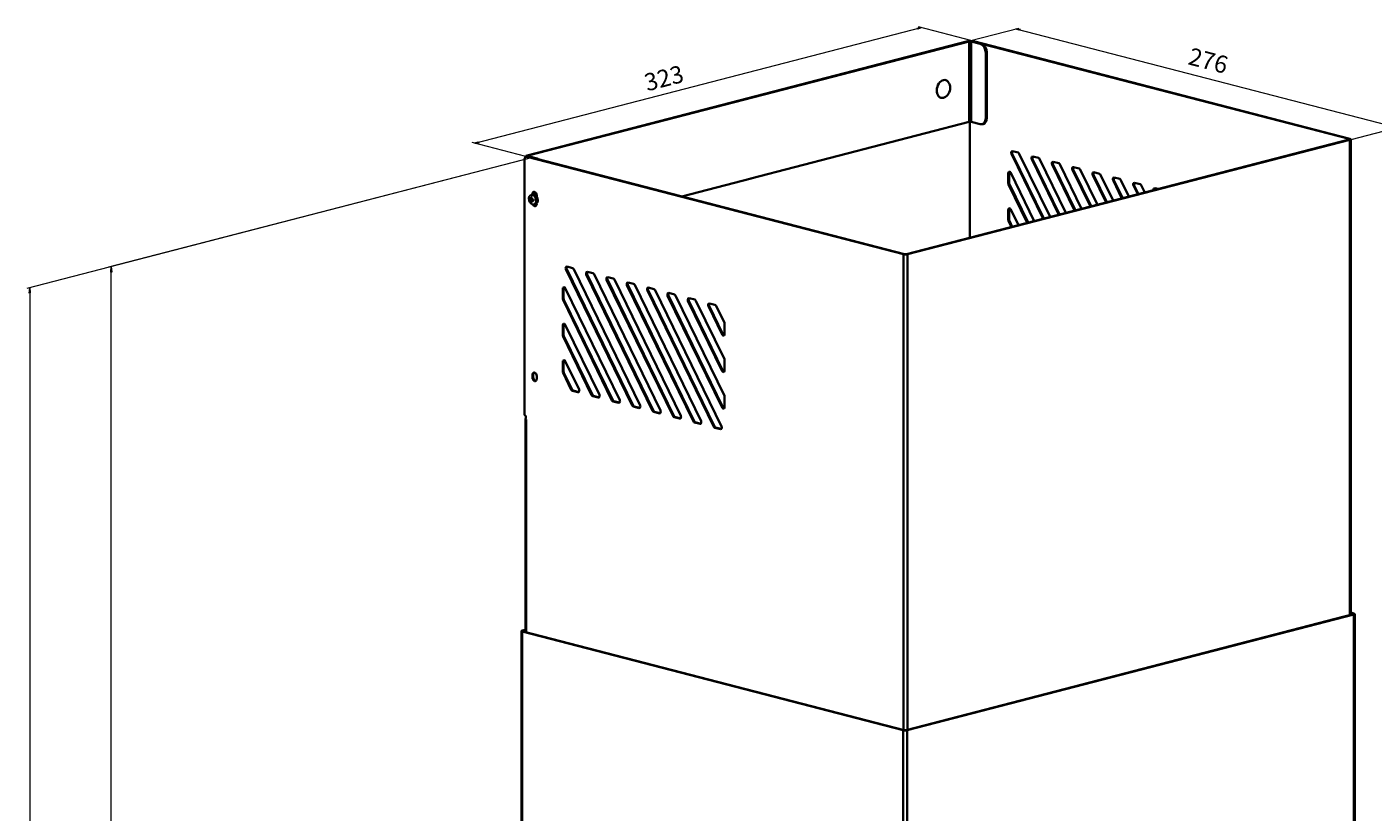
# Model space of a CAD drawing. Extents: x 173 to 1415, y -93 to 482.
# Drawn here: x 185 to 529, y 192 to 393 of the extents above; entities that cross this region are included whole.
import ezdxf

# ---------------------------------------------------------------- set-up
doc = ezdxf.new("R2010")
doc.units = 0
doc.header["$MEASUREMENT"] = 0
doc.layers.add('Fig. 26$7', color=7, linetype='Continuous', lineweight=0)

msp = doc.modelspace()

# ---------------------------------------------------------------- linework, layer by layer
at = {"layer": 'Fig. 26$7', "color": 7, "lineweight": 13}
for p, q in [((299.63, 363.14), (413.83, 392.69)), ((426.86, 389.32), (413.12, 392.88)), ((426.17, 389.32), (438.8, 392.59)), ((438.09, 392.41), (535.62, 367.17)), ((523.89, 364.13), (536.33, 367.35)), ((312.66, 359.76), (298.92, 363.32)), ((313.71, 359.31), (185.04, 326.01)), ((314.4, 359.49), (205.92, 331.41)), ((206.63, -28.06), (206.63, 331.6)), ((185.75, 326.19), (185.75, -47.63))]:
    msp.add_line(p, q, dxfattribs=at)
at = {"layer": 'Fig. 26$7', "color": 7, "lineweight": 25}
for p, q in [((412.71, 392.47), (413.83, 392.69)), ((412.71, 392.47), (413.83, 392.69)), ((413.83, 392.69), (412.97, 392.4)), ((413.83, 392.69), (412.97, 392.4)), ((412.97, 392.4), (412.71, 392.47)), ((412.97, 392.4), (412.71, 392.47)), ((438.09, 392.41), (439.22, 392.19)), ((438.95, 392.12), (438.09, 392.41)), ((438.09, 392.41), (439.22, 392.19)), ((438.95, 392.12), (438.09, 392.41)), ((439.22, 392.19), (438.95, 392.12)), ((439.22, 392.19), (438.95, 392.12)), ((299.63, 363.14), (300.49, 363.43)), ((299.63, 363.14), (300.49, 363.43)), ((300.75, 363.36), (299.63, 363.14)), ((300.75, 363.36), (299.63, 363.14)), ((300.49, 363.43), (300.75, 363.36)), ((300.49, 363.43), (300.75, 363.36)), ((206.5, 330.21), (206.63, 331.6)), ((206.5, 330.21), (206.63, 331.6)), ((206.63, 331.6), (206.76, 330.28)), ((206.63, 331.6), (206.76, 330.28)), ((206.76, 330.28), (206.5, 330.21)), ((206.76, 330.28), (206.5, 330.21)), ((185.62, 324.8), (185.75, 326.19)), ((185.62, 324.8), (185.75, 326.19)), ((185.88, 324.87), (185.62, 324.8)), ((185.88, 324.87), (185.62, 324.8)), ((185.75, 326.19), (185.88, 324.87)), ((185.75, 326.19), (185.88, 324.87))]:
    msp.add_line(p, q, dxfattribs=at)
at = {"layer": 'Fig. 26$7', "color": 7, "lineweight": 0}
for p, q in [((413.58, 392.61), (413.62, 392.65)), ((413.6, 392.61), (413.64, 392.65)), ((413.62, 392.62), (413.65, 392.66)), ((413.64, 392.63), (413.67, 392.66)), ((413.66, 392.64), (413.69, 392.66)), ((413.68, 392.64), (413.71, 392.67)), ((413.7, 392.65), (413.72, 392.67)), ((413.72, 392.66), (413.74, 392.67)), ((413.74, 392.66), (413.76, 392.68)), ((413.77, 392.67), (413.78, 392.68)), ((413.79, 392.68), (413.79, 392.69)), ((413.81, 392.68), (413.81, 392.69)), ((413.83, 392.69), (413.83, 392.69)), ((412.71, 392.47), (412.72, 392.47)), ((412.72, 392.47), (412.73, 392.47)), ((412.73, 392.46), (412.75, 392.48)), ((412.75, 392.46), (412.77, 392.48)), ((412.76, 392.46), (412.79, 392.48)), ((412.77, 392.45), (412.8, 392.49)), ((412.78, 392.45), (412.82, 392.49)), ((412.79, 392.45), (412.84, 392.5)), ((412.8, 392.45), (412.85, 392.5)), ((412.81, 392.44), (412.87, 392.5)), ((412.82, 392.44), (412.89, 392.51)), ((412.83, 392.44), (412.91, 392.51)), ((412.85, 392.43), (412.92, 392.51)), ((412.86, 392.43), (412.94, 392.52)), ((412.87, 392.43), (412.96, 392.52)), ((412.88, 392.43), (412.98, 392.52)), ((412.89, 392.42), (412.99, 392.53)), ((412.9, 392.42), (413.01, 392.53)), ((412.91, 392.42), (413.03, 392.53)), ((412.92, 392.41), (413.05, 392.54)), ((412.93, 392.41), (413.06, 392.54)), ((412.95, 392.41), (413.08, 392.54)), ((412.96, 392.41), (413.1, 392.55)), ((412.97, 392.4), (413.12, 392.55)), ((412.99, 392.41), (413.13, 392.55)), ((413.01, 392.42), (413.15, 392.56)), ((413.03, 392.42), (413.17, 392.56)), ((413.05, 392.43), (413.19, 392.56)), ((413.07, 392.44), (413.2, 392.57)), ((413.09, 392.44), (413.22, 392.57)), ((413.11, 392.45), (413.24, 392.57)), ((413.13, 392.46), (413.25, 392.58)), ((413.16, 392.46), (413.27, 392.58)), ((413.18, 392.47), (413.29, 392.58)), ((413.2, 392.48), (413.31, 392.59)), ((413.22, 392.49), (413.32, 392.59)), ((413.24, 392.49), (413.34, 392.6)), ((413.26, 392.5), (413.36, 392.6)), ((413.28, 392.51), (413.38, 392.6)), ((413.3, 392.51), (413.39, 392.61)), ((413.32, 392.52), (413.41, 392.61)), ((413.34, 392.53), (413.43, 392.61)), ((413.37, 392.54), (413.45, 392.62)), ((413.39, 392.54), (413.46, 392.62)), ((413.41, 392.55), (413.48, 392.62)), ((413.43, 392.56), (413.5, 392.63)), ((413.45, 392.56), (413.52, 392.63)), ((413.47, 392.57), (413.53, 392.63)), ((413.49, 392.58), (413.55, 392.64)), ((413.51, 392.59), (413.57, 392.64)), ((413.53, 392.59), (413.59, 392.64)), ((413.55, 392.6), (413.6, 392.65)), ((438.09, 392.41), (438.09, 392.41)), ((438.11, 392.41), (438.11, 392.41)), ((438.12, 392.4), (438.12, 392.41)), ((438.13, 392.4), (438.13, 392.4)), ((438.14, 392.4), (438.14, 392.4)), ((438.15, 392.39), (438.15, 392.4)), ((438.16, 392.39), (438.16, 392.4)), ((438.17, 392.39), (438.18, 392.39)), ((438.18, 392.38), (438.19, 392.39)), ((438.19, 392.38), (438.2, 392.39)), ((438.2, 392.37), (438.21, 392.39)), ((438.21, 392.37), (438.22, 392.38)), ((438.22, 392.37), (438.23, 392.38)), ((438.23, 392.36), (438.25, 392.38)), ((438.24, 392.36), (438.26, 392.38)), ((438.25, 392.36), (438.27, 392.38)), ((438.26, 392.35), (438.28, 392.37)), ((438.27, 392.35), (438.29, 392.37)), ((438.28, 392.35), (438.3, 392.37)), ((438.29, 392.34), (438.32, 392.37)), ((438.3, 392.34), (438.33, 392.36)), ((438.31, 392.34), (438.34, 392.36)), ((438.32, 392.33), (438.35, 392.36)), ((438.33, 392.33), (438.36, 392.36)), ((438.34, 392.33), (438.37, 392.35)), ((438.36, 392.32), (438.39, 392.35)), ((438.37, 392.32), (438.4, 392.35)), ((438.38, 392.31), (438.41, 392.35)), ((438.39, 392.31), (438.42, 392.35)), ((438.4, 392.31), (438.43, 392.34)), ((438.41, 392.3), (438.44, 392.34)), ((438.42, 392.3), (438.45, 392.34)), ((438.43, 392.3), (438.47, 392.34)), ((438.44, 392.29), (438.48, 392.33)), ((438.45, 392.29), (438.49, 392.33)), ((438.46, 392.29), (438.5, 392.33)), ((438.47, 392.28), (438.51, 392.33)), ((438.48, 392.28), (438.52, 392.32)), ((438.49, 392.28), (438.54, 392.32)), ((438.5, 392.27), (438.55, 392.32)), ((438.51, 392.27), (438.56, 392.32)), ((438.52, 392.27), (438.57, 392.31)), ((438.53, 392.26), (438.58, 392.31)), ((438.54, 392.26), (438.59, 392.31)), ((438.55, 392.25), (438.61, 392.31)), ((438.56, 392.25), (438.62, 392.31)), ((438.57, 392.25), (438.63, 392.3)), ((438.58, 392.24), (438.64, 392.3)), ((438.59, 392.24), (438.65, 392.3)), ((438.61, 392.24), (438.66, 392.3)), ((438.62, 392.23), (438.68, 392.29)), ((438.63, 392.23), (438.69, 392.29)), ((438.64, 392.23), (438.7, 392.29)), ((438.65, 392.22), (438.71, 392.29)), ((438.66, 392.22), (438.72, 392.28)), ((438.67, 392.22), (438.73, 392.28)), ((438.68, 392.21), (438.75, 392.28)), ((438.69, 392.21), (438.76, 392.28)), ((438.7, 392.21), (438.77, 392.28)), ((438.71, 392.2), (438.78, 392.27)), ((438.72, 392.2), (438.79, 392.27)), ((438.73, 392.2), (438.8, 392.27)), ((438.74, 392.19), (438.82, 392.27)), ((438.75, 392.19), (438.83, 392.26)), ((438.76, 392.18), (438.84, 392.26)), ((438.77, 392.18), (438.85, 392.26)), ((438.78, 392.18), (438.86, 392.26)), ((438.79, 392.17), (438.87, 392.25)), ((438.8, 392.17), (438.89, 392.25)), ((438.81, 392.17), (438.9, 392.25)), ((438.82, 392.16), (438.91, 392.25)), ((438.83, 392.16), (438.92, 392.25)), ((438.84, 392.16), (438.93, 392.24)), ((438.86, 392.15), (438.94, 392.24)), ((438.87, 392.15), (438.95, 392.24)), ((438.88, 392.15), (438.97, 392.24)), ((438.89, 392.14), (438.98, 392.23)), ((438.9, 392.14), (438.99, 392.23)), ((438.91, 392.14), (439, 392.23)), ((438.92, 392.13), (439.01, 392.23)), ((438.93, 392.13), (439.02, 392.22)), ((438.94, 392.12), (439.04, 392.22)), ((438.95, 392.12), (439.05, 392.22)), ((438.96, 392.12), (439.06, 392.22)), ((438.98, 392.13), (439.07, 392.22)), ((439, 392.13), (439.08, 392.21)), ((439.02, 392.14), (439.09, 392.21)), ((439.04, 392.14), (439.11, 392.21)), ((439.06, 392.15), (439.12, 392.21)), ((439.08, 392.15), (439.13, 392.2)), ((439.09, 392.16), (439.14, 392.2)), ((439.11, 392.16), (439.15, 392.2)), ((439.13, 392.17), (439.16, 392.2)), ((439.15, 392.17), (439.18, 392.19)), ((439.17, 392.18), (439.19, 392.19)), ((439.19, 392.18), (439.2, 392.19)), ((439.21, 392.18), (439.21, 392.19)), ((299.63, 363.14), (299.63, 363.14)), ((299.65, 363.14), (299.66, 363.14)), ((299.67, 363.14), (299.68, 363.15)), ((299.69, 363.15), (299.7, 363.16)), ((299.7, 363.15), (299.72, 363.16)), ((299.72, 363.15), (299.74, 363.17)), ((299.74, 363.16), (299.76, 363.18)), ((299.76, 363.16), (299.78, 363.19)), ((299.77, 363.16), (299.8, 363.19)), ((299.79, 363.17), (299.82, 363.2)), ((299.81, 363.17), (299.84, 363.21)), ((299.83, 363.17), (299.87, 363.21)), ((299.84, 363.18), (299.89, 363.22)), ((299.86, 363.18), (299.91, 363.23)), ((299.88, 363.18), (299.93, 363.24)), ((299.9, 363.19), (299.95, 363.24)), ((299.91, 363.19), (299.97, 363.25)), ((299.93, 363.19), (299.99, 363.26)), ((299.95, 363.2), (300.01, 363.26)), ((299.96, 363.2), (300.03, 363.27)), ((299.98, 363.21), (300.06, 363.28)), ((300, 363.21), (300.08, 363.29)), ((300.02, 363.21), (300.1, 363.29)), ((300.03, 363.22), (300.12, 363.3)), ((300.05, 363.22), (300.14, 363.31)), ((300.07, 363.22), (300.16, 363.31)), ((300.09, 363.23), (300.18, 363.32)), ((300.1, 363.23), (300.2, 363.33)), ((300.12, 363.23), (300.22, 363.34)), ((300.14, 363.24), (300.24, 363.34)), ((300.16, 363.24), (300.27, 363.35)), ((300.17, 363.24), (300.29, 363.36)), ((300.19, 363.25), (300.31, 363.36)), ((300.21, 363.25), (300.33, 363.37)), ((300.23, 363.25), (300.35, 363.38)), ((300.24, 363.26), (300.37, 363.38)), ((300.26, 363.26), (300.39, 363.39)), ((300.28, 363.26), (300.41, 363.4)), ((300.29, 363.27), (300.43, 363.41)), ((300.31, 363.27), (300.45, 363.41)), ((300.33, 363.27), (300.48, 363.42)), ((300.35, 363.28), (300.49, 363.43)), ((300.36, 363.28), (300.51, 363.42)), ((300.38, 363.28), (300.52, 363.42)), ((300.4, 363.29), (300.53, 363.42)), ((300.42, 363.29), (300.54, 363.41)), ((300.43, 363.3), (300.55, 363.41)), ((300.45, 363.3), (300.56, 363.41)), ((300.47, 363.3), (300.57, 363.41)), ((300.49, 363.31), (300.58, 363.4)), ((300.5, 363.31), (300.59, 363.4)), ((300.52, 363.31), (300.61, 363.4)), ((300.54, 363.32), (300.62, 363.39)), ((300.56, 363.32), (300.63, 363.39)), ((300.57, 363.32), (300.64, 363.39)), ((300.59, 363.33), (300.65, 363.39)), ((300.61, 363.33), (300.66, 363.38)), ((300.63, 363.33), (300.67, 363.38)), ((300.64, 363.34), (300.68, 363.38)), ((300.66, 363.34), (300.69, 363.37)), ((300.68, 363.34), (300.71, 363.37)), ((300.69, 363.35), (300.72, 363.37)), ((300.71, 363.35), (300.73, 363.37)), ((300.73, 363.35), (300.74, 363.36)), ((300.75, 363.36), (300.75, 363.36)), ((206.52, 330.46), (206.72, 330.66)), ((206.53, 330.57), (206.71, 330.75)), ((206.53, 330.56), (206.72, 330.74)), ((206.53, 330.54), (206.72, 330.73)), ((206.53, 330.53), (206.72, 330.71)), ((206.53, 330.51), (206.72, 330.7)), ((206.53, 330.49), (206.72, 330.69)), ((206.53, 330.48), (206.72, 330.68)), ((206.54, 330.68), (206.7, 330.84)), ((206.54, 330.66), (206.71, 330.83)), ((206.54, 330.65), (206.71, 330.81)), ((206.54, 330.63), (206.71, 330.8)), ((206.54, 330.62), (206.71, 330.79)), ((206.54, 330.6), (206.71, 330.78)), ((206.54, 330.59), (206.71, 330.76)), ((206.55, 330.79), (206.7, 330.93)), ((206.55, 330.77), (206.7, 330.92)), ((206.55, 330.76), (206.7, 330.9)), ((206.55, 330.74), (206.7, 330.89)), ((206.55, 330.73), (206.7, 330.88)), ((206.55, 330.71), (206.7, 330.87)), ((206.55, 330.69), (206.7, 330.85)), ((206.56, 330.89), (206.69, 331.02)), ((206.56, 330.88), (206.69, 331)), ((206.56, 330.86), (206.69, 330.99)), ((206.56, 330.85), (206.69, 330.98)), ((206.56, 330.83), (206.69, 330.97)), ((206.56, 330.82), (206.69, 330.95)), ((206.56, 330.8), (206.69, 330.94)), ((206.57, 331), (206.68, 331.11)), ((206.57, 330.99), (206.68, 331.09)), ((206.57, 330.97), (206.68, 331.08)), ((206.57, 330.96), (206.68, 331.07)), ((206.57, 330.94), (206.68, 331.06)), ((206.57, 330.93), (206.68, 331.04)), ((206.57, 330.91), (206.69, 331.03)), ((206.58, 331.11), (206.67, 331.19)), ((206.58, 331.09), (206.67, 331.18)), ((206.58, 331.08), (206.67, 331.17)), ((206.58, 331.06), (206.67, 331.16)), ((206.58, 331.05), (206.67, 331.14)), ((206.58, 331.03), (206.68, 331.13)), ((206.58, 331.02), (206.68, 331.12)), ((206.59, 331.22), (206.66, 331.28)), ((206.59, 331.2), (206.66, 331.27)), ((206.59, 331.19), (206.66, 331.26)), ((206.59, 331.17), (206.66, 331.25)), ((206.59, 331.16), (206.67, 331.23)), ((206.59, 331.14), (206.67, 331.22)), ((206.59, 331.13), (206.67, 331.21)), ((206.6, 331.32), (206.65, 331.37)), ((206.6, 331.31), (206.65, 331.36)), ((206.6, 331.29), (206.65, 331.35)), ((206.6, 331.28), (206.66, 331.33)), ((206.6, 331.26), (206.66, 331.32)), ((206.6, 331.25), (206.66, 331.31)), ((206.6, 331.23), (206.66, 331.3)), ((206.61, 331.43), (206.64, 331.46)), ((206.61, 331.42), (206.64, 331.45)), ((206.61, 331.4), (206.65, 331.44)), ((206.61, 331.39), (206.65, 331.42)), ((206.61, 331.37), (206.65, 331.41)), ((206.61, 331.36), (206.65, 331.4)), ((206.61, 331.34), (206.65, 331.39)), ((206.62, 331.52), (206.64, 331.54)), ((206.62, 331.51), (206.64, 331.52)), ((206.62, 331.49), (206.64, 331.51)), ((206.62, 331.48), (206.64, 331.5)), ((206.62, 331.46), (206.64, 331.49)), ((206.62, 331.45), (206.64, 331.47)), ((206.63, 331.59), (206.63, 331.59)), ((206.63, 331.57), (206.63, 331.58)), ((206.63, 331.56), (206.63, 331.56)), ((206.63, 331.54), (206.63, 331.55)), ((206.5, 330.25), (206.74, 330.48)), ((206.5, 330.23), (206.74, 330.47)), ((206.5, 330.22), (206.74, 330.46)), ((206.51, 330.36), (206.73, 330.57)), ((206.51, 330.34), (206.73, 330.56)), ((206.51, 330.33), (206.73, 330.55)), ((206.51, 330.31), (206.74, 330.54)), ((206.51, 330.29), (206.74, 330.52)), ((206.51, 330.28), (206.74, 330.51)), ((206.51, 330.26), (206.74, 330.5)), ((206.51, 330.21), (206.74, 330.45)), ((206.52, 330.45), (206.72, 330.65)), ((206.52, 330.43), (206.73, 330.64)), ((206.52, 330.42), (206.73, 330.62)), ((206.52, 330.4), (206.73, 330.61)), ((206.52, 330.39), (206.73, 330.6)), ((206.52, 330.37), (206.73, 330.59)), ((206.53, 330.22), (206.75, 330.43)), ((206.54, 330.22), (206.75, 330.42)), ((206.56, 330.22), (206.75, 330.41)), ((206.58, 330.23), (206.75, 330.4)), ((206.6, 330.23), (206.75, 330.38)), ((206.62, 330.24), (206.75, 330.37)), ((206.64, 330.24), (206.75, 330.36)), ((206.66, 330.25), (206.75, 330.35)), ((206.68, 330.25), (206.76, 330.33)), ((206.7, 330.26), (206.76, 330.32)), ((206.71, 330.26), (206.76, 330.31)), ((206.73, 330.27), (206.76, 330.29)), ((206.75, 330.27), (206.76, 330.28)), ((185.62, 324.89), (185.85, 325.12)), ((185.62, 324.87), (185.85, 325.11)), ((185.62, 324.86), (185.86, 325.09)), ((185.62, 324.84), (185.86, 325.08)), ((185.62, 324.83), (185.86, 325.07)), ((185.62, 324.81), (185.86, 325.05)), ((185.62, 324.81), (185.86, 325.04)), ((185.63, 325), (185.84, 325.21)), ((185.63, 324.98), (185.85, 325.19)), ((185.63, 324.97), (185.85, 325.18)), ((185.63, 324.95), (185.85, 325.17)), ((185.63, 324.94), (185.85, 325.16)), ((185.63, 324.92), (185.85, 325.14)), ((185.63, 324.91), (185.85, 325.13)), ((185.64, 325.11), (185.84, 325.3)), ((185.64, 325.09), (185.84, 325.28)), ((185.64, 325.07), (185.84, 325.27)), ((185.64, 325.06), (185.84, 325.26)), ((185.64, 325.04), (185.84, 325.25)), ((185.64, 325.03), (185.84, 325.23)), ((185.64, 325.01), (185.84, 325.22)), ((185.64, 324.81), (185.86, 325.03)), ((185.65, 325.21), (185.83, 325.38)), ((185.65, 325.2), (185.83, 325.37)), ((185.65, 325.18), (185.83, 325.36)), ((185.65, 325.17), (185.83, 325.35)), ((185.65, 325.15), (185.83, 325.33)), ((185.65, 325.14), (185.83, 325.32)), ((185.65, 325.12), (185.83, 325.31)), ((185.66, 325.31), (185.82, 325.46)), ((185.66, 325.29), (185.82, 325.45)), ((185.66, 325.27), (185.82, 325.44)), ((185.66, 325.26), (185.82, 325.42)), ((185.66, 325.24), (185.82, 325.41)), ((185.66, 325.23), (185.83, 325.4)), ((185.66, 324.81), (185.86, 325.02)), ((185.67, 325.41), (185.81, 325.55)), ((185.67, 325.4), (185.81, 325.54)), ((185.67, 325.38), (185.81, 325.52)), ((185.67, 325.37), (185.81, 325.51)), ((185.67, 325.35), (185.82, 325.5)), ((185.67, 325.34), (185.82, 325.49)), ((185.67, 325.32), (185.82, 325.47)), ((185.68, 325.52), (185.8, 325.64)), ((185.68, 325.51), (185.8, 325.63)), ((185.68, 325.49), (185.8, 325.61)), ((185.68, 325.47), (185.81, 325.6)), ((185.68, 325.46), (185.81, 325.59)), ((185.68, 325.44), (185.81, 325.57)), ((185.68, 325.43), (185.81, 325.56)), ((185.68, 324.82), (185.86, 325)), ((185.69, 325.63), (185.79, 325.73)), ((185.69, 325.61), (185.79, 325.71)), ((185.69, 325.6), (185.8, 325.7)), ((185.69, 325.58), (185.8, 325.69)), ((185.69, 325.57), (185.8, 325.68)), ((185.69, 325.55), (185.8, 325.66)), ((185.69, 325.54), (185.8, 325.65)), ((185.7, 325.74), (185.78, 325.82)), ((185.7, 325.72), (185.79, 325.8)), ((185.7, 325.71), (185.79, 325.79)), ((185.7, 325.69), (185.79, 325.78)), ((185.7, 325.67), (185.79, 325.76)), ((185.7, 325.66), (185.79, 325.75)), ((185.7, 325.64), (185.79, 325.74)), ((185.7, 324.82), (185.87, 324.99)), ((185.71, 325.84), (185.78, 325.9)), ((185.71, 325.83), (185.78, 325.89)), ((185.71, 325.81), (185.78, 325.88)), ((185.71, 325.8), (185.78, 325.87)), ((185.71, 325.78), (185.78, 325.85)), ((185.71, 325.77), (185.78, 325.84)), ((185.71, 325.75), (185.78, 325.83)), ((185.72, 325.95), (185.77, 325.99)), ((185.72, 325.94), (185.77, 325.98)), ((185.72, 325.92), (185.77, 325.97)), ((185.72, 325.9), (185.77, 325.96)), ((185.72, 325.89), (185.77, 325.94)), ((185.72, 325.87), (185.77, 325.93)), ((185.72, 325.86), (185.77, 325.92)), ((185.72, 324.83), (185.87, 324.98)), ((185.73, 326.06), (185.76, 326.08)), ((185.73, 326.04), (185.76, 326.07)), ((185.73, 326.03), (185.76, 326.06)), ((185.73, 326.01), (185.76, 326.04)), ((185.73, 326), (185.76, 326.03)), ((185.73, 325.98), (185.76, 326.02)), ((185.73, 325.97), (185.77, 326.01)), ((185.74, 326.17), (185.75, 326.17)), ((185.74, 326.15), (185.75, 326.16)), ((185.74, 326.14), (185.75, 326.15)), ((185.74, 326.12), (185.75, 326.13)), ((185.74, 326.1), (185.75, 326.12)), ((185.74, 326.09), (185.76, 326.11)), ((185.74, 326.07), (185.76, 326.09)), ((185.74, 324.83), (185.87, 324.97)), ((185.75, 326.18), (185.75, 326.18)), ((185.75, 324.84), (185.87, 324.95)), ((185.77, 324.84), (185.87, 324.94)), ((185.79, 324.85), (185.87, 324.93)), ((185.81, 324.85), (185.87, 324.92)), ((185.83, 324.86), (185.87, 324.9)), ((185.85, 324.86), (185.88, 324.89)), ((185.87, 324.87), (185.88, 324.88))]:
    msp.add_line(p, q, dxfattribs=at)
at = {"layer": 'Fig. 26$7', "color": 7, "lineweight": 35}
for p, q in [((425.82, 389.23), (313, 360.03)), ((426.95, 389.23), (429.21, 388.65)), ((426.96, 389.23), (426.96, 389.23)), ((427, 389.17), (427.22, 389.23)), ((427.22, 389.23), (523.54, 364.3)), ((426.1, 389.16), (313.28, 359.96)), ((426.1, 368.57), (426.1, 389.16)), ((426.67, 368.57), (426.67, 389.16)), ((426.67, 389.16), (428.93, 388.57)), ((523.33, 364.24), (427, 389.17)), ((428.93, 388.57), (429.21, 388.65)), ((430.35, 386.27), (430.63, 386.35)), ((430.35, 386.27), (430.35, 369.55)), ((430.63, 386.35), (430.63, 369.62)), ((370.25, 354.11), (426.1, 368.57)), ((426.29, 338.98), (426.29, 368.59)), ((428.93, 367.98), (426.67, 368.57)), ((430.35, 369.55), (430.63, 369.62)), ((429.43, 367.98), (429.72, 368.05)), ((523.33, 364.1), (410.12, 334.8)), ((523.54, 364.04), (410.33, 334.74)), ((523.54, 364.3), (523.33, 364.24)), ((523.33, 364.24), (523.33, 364.09)), ((523.54, 364.04), (523.33, 364.1)), ((523.54, 364.04), (523.54, 242.47)), ((523.75, 242.53), (523.75, 364.17)), ((312.31, 293.85), (312.31, 358.89)), ((312.77, 359.89), (312.77, 359.67)), ((312.98, 359.73), (312.77, 359.67)), ((313.02, 359.67), (313.23, 359.73)), ((409.34, 334.74), (313.02, 359.67)), ((313.23, 359.73), (409.56, 334.8)), ((313.28, 359.96), (313.28, 359.81)), ((315.55, 359.23), (313.28, 359.81)), ((315.55, 359.23), (315.35, 359.18)), ((437.15, 360.45), (436.94, 360.4)), ((436.94, 360.4), (445.02, 343.83)), ((437.15, 360.45), (445.23, 343.88)), ((438.65, 360.73), (437.22, 361.1)), ((446.81, 344.29), (438.93, 360.47)), ((442.36, 359.1), (442.15, 359.05)), ((442.15, 359.05), (449.05, 344.87)), ((442.36, 359.1), (449.27, 344.93)), ((443.85, 359.38), (442.43, 359.75)), ((450.85, 345.34), (444.13, 359.12)), ((449.06, 358.04), (447.63, 358.41)), ((436.35, 355.49), (436.13, 355.44)), ((436.13, 355.44), (436.13, 352.89)), ((436.35, 355.49), (436.35, 352.94)), ((442.77, 343.25), (436.77, 355.57)), ((447.56, 357.76), (447.35, 357.7)), ((447.35, 357.7), (453.09, 345.92)), ((447.56, 357.76), (453.31, 345.97)), ((454.89, 346.38), (449.34, 357.77)), ((452.77, 356.41), (452.56, 356.36)), ((452.56, 356.36), (457.13, 346.96)), ((452.77, 356.41), (457.35, 347.02)), ((454.26, 356.69), (452.84, 357.06)), ((458.93, 347.43), (454.54, 356.43)), ((457.97, 355.06), (457.76, 355.01)), ((457.76, 355.01), (461.17, 348.01)), ((457.97, 355.06), (461.38, 348.06)), ((459.47, 355.34), (458.04, 355.71)), ((462.97, 348.47), (459.75, 355.08)), ((352.59, 349.54), (370.33, 354.13)), ((436.35, 352.94), (436.13, 352.89)), ((436.42, 352.63), (436.21, 352.57)), ((436.21, 352.57), (440.98, 342.78)), ((436.42, 352.63), (441.19, 342.84)), ((463.18, 353.72), (462.96, 353.66)), ((462.96, 353.66), (465.21, 349.05)), ((463.18, 353.72), (465.42, 349.11)), ((464.67, 354), (463.25, 354.36)), ((467.01, 349.52), (464.95, 353.73)), ((468.38, 352.37), (468.17, 352.31)), ((468.17, 352.31), (469.25, 350.1)), ((468.38, 352.37), (469.46, 350.15)), ((469.87, 352.65), (468.45, 353.02)), ((471.04, 350.56), (470.16, 352.39)), ((474.49, 351.45), (473.66, 351.67)), ((313.69, 348.64), (314.27, 348.79)), ((313.97, 348.86), (314.23, 348.93)), ((313.97, 348.53), (314.64, 348.7)), ((314.04, 348.06), (314.26, 348.12)), ((314.41, 350.17), (314.19, 350.11)), ((314.19, 350.11), (314.19, 350.11)), ((314.21, 348.46), (314.64, 348.57)), ((314.51, 348.75), (314.64, 348.71)), ((315.48, 349.63), (315.48, 349.8)), ((314.88, 347.45), (315.1, 347.5)), ((436.35, 346.16), (436.13, 346.1)), ((436.13, 346.1), (436.13, 343.55)), ((436.35, 346.16), (436.35, 343.61)), ((438.73, 342.2), (436.77, 346.23)), ((436.35, 343.61), (436.13, 343.55)), ((436.42, 343.29), (436.21, 343.24)), ((436.21, 343.24), (436.94, 341.74)), ((436.42, 343.29), (437.15, 341.79)), ((409.34, 334.74), (409.56, 334.8)), ((409.34, 213.13), (409.34, 334.74)), ((410.33, 334.74), (410.12, 334.8)), ((410.33, 213.17), (410.33, 334.74)), ((322.96, 330.9), (323.17, 330.95)), ((322.96, 330.9), (339.94, 296.05)), ((323.17, 330.95), (340.15, 296.1)), ((324.66, 331.23), (323.24, 331.6)), ((341.92, 296.12), (324.94, 330.97)), ((328.16, 329.55), (328.37, 329.6)), ((328.16, 329.55), (345.14, 294.7)), ((328.37, 329.6), (345.36, 294.75)), ((329.87, 329.88), (328.44, 330.25)), ((347.13, 294.77), (330.15, 329.62)), ((333.37, 328.2), (333.58, 328.26)), ((333.37, 328.2), (350.35, 293.35)), ((333.58, 328.26), (350.56, 293.41)), ((335.07, 328.54), (333.65, 328.9)), ((352.33, 293.42), (335.35, 328.27)), ((340.28, 327.19), (338.85, 327.56)), ((322.15, 325.94), (322.36, 325.99)), ((322.15, 325.94), (322.15, 323.38)), ((322.36, 325.99), (322.36, 323.44)), ((336.72, 297.46), (322.78, 326.07)), ((338.57, 326.85), (338.78, 326.91)), ((338.57, 326.85), (355.55, 292)), ((338.78, 326.91), (355.76, 292.06)), ((357.54, 292.08), (340.56, 326.93)), ((343.78, 325.51), (343.99, 325.56)), ((343.78, 325.51), (360.76, 290.66)), ((343.99, 325.56), (360.97, 290.71)), ((345.48, 325.84), (344.06, 326.21)), ((362.74, 290.73), (345.76, 325.58)), ((348.98, 324.16), (349.19, 324.21)), ((348.98, 324.16), (362.92, 295.56)), ((349.19, 324.21), (363.13, 295.61)), ((350.69, 324.49), (349.26, 324.86)), ((363.48, 298.55), (350.97, 324.23)), ((322.15, 323.38), (322.36, 323.44)), ((322.22, 323.07), (322.43, 323.13)), ((322.22, 323.07), (334.73, 297.39)), ((322.43, 323.13), (334.95, 297.45)), ((354.18, 322.81), (354.4, 322.87)), ((354.18, 322.81), (362.92, 304.89)), ((354.4, 322.87), (363.13, 304.95)), ((355.89, 323.15), (354.47, 323.52)), ((363.48, 307.89), (356.17, 322.88)), ((359.39, 321.47), (359.6, 321.52)), ((359.39, 321.47), (362.92, 314.23)), ((359.6, 321.52), (363.13, 314.28)), ((361.09, 321.8), (359.67, 322.17)), ((363.48, 317.22), (361.38, 321.54)), ((363.55, 314.36), (363.55, 316.91)), ((322.15, 316.6), (322.36, 316.66)), ((322.15, 316.6), (322.15, 314.05)), ((322.15, 314.05), (322.36, 314.1)), ((322.22, 313.74), (322.43, 313.79)), ((322.22, 313.74), (329.53, 298.74)), ((322.36, 316.66), (322.36, 314.1)), ((322.43, 313.79), (329.74, 298.79)), ((331.52, 298.81), (322.78, 316.73)), ((362.92, 314.23), (363.13, 314.28)), ((322.15, 307.27), (322.36, 307.32)), ((322.15, 307.27), (322.15, 304.72)), ((322.36, 307.32), (322.36, 304.77)), ((326.31, 300.16), (322.78, 307.4)), ((363.55, 305.02), (363.55, 307.57)), ((314.38, 303.9), (314.59, 303.95)), ((314.38, 303.9), (314.38, 303.22)), ((314.38, 303.22), (314.59, 303.27)), ((314.59, 303.95), (314.59, 303.27)), ((315.48, 302.94), (315.48, 303.61)), ((322.15, 304.72), (322.36, 304.77)), ((322.22, 304.4), (322.43, 304.46)), ((322.22, 304.4), (324.32, 300.09)), ((322.43, 304.46), (324.54, 300.14)), ((362.92, 304.89), (363.13, 304.95)), ((324.32, 300.09), (324.54, 300.14)), ((324.61, 299.82), (324.82, 299.88)), ((324.61, 299.82), (326.03, 299.45)), ((324.82, 299.88), (326.24, 299.51)), ((326.03, 299.45), (326.24, 299.51)), ((329.53, 298.74), (329.74, 298.79)), ((329.81, 298.48), (330.02, 298.53)), ((329.81, 298.48), (331.23, 298.11)), ((330.02, 298.53), (331.45, 298.16)), ((331.23, 298.11), (331.45, 298.16)), ((334.73, 297.39), (334.95, 297.45)), ((335.02, 297.13), (335.23, 297.18)), ((335.02, 297.13), (336.44, 296.76)), ((335.23, 297.18), (336.65, 296.82)), ((336.44, 296.76), (336.65, 296.82)), ((363.55, 295.69), (363.55, 298.24)), ((312.66, 292.79), (312.66, 293.27)), ((339.94, 296.05), (340.15, 296.1)), ((340.22, 295.78), (340.43, 295.84)), ((340.22, 295.78), (341.64, 295.41)), ((340.43, 295.84), (341.86, 295.47)), ((341.64, 295.41), (341.86, 295.47)), ((345.14, 294.7), (345.36, 294.75)), ((345.42, 294.44), (345.64, 294.49)), ((345.42, 294.44), (346.85, 294.07)), ((345.64, 294.49), (347.06, 294.12)), ((346.85, 294.07), (347.06, 294.12)), ((350.35, 293.35), (350.56, 293.41)), ((350.63, 293.09), (350.84, 293.14)), ((350.63, 293.09), (352.05, 292.72)), ((350.84, 293.14), (352.26, 292.77)), ((352.05, 292.72), (352.26, 292.77)), ((362.92, 295.56), (363.13, 295.61)), ((312.49, 292.59), (312.6, 292.62)), ((312.81, 292.51), (312.49, 292.59)), ((312.6, 292.64), (312.6, 292.62)), ((312.6, 292.62), (312.6, 292.62)), ((312.6, 292.56), (312.6, 238.16)), ((312.81, 238.11), (312.81, 292.51)), ((355.55, 292), (355.76, 292.06)), ((355.83, 291.74), (356.05, 291.8)), ((355.83, 291.74), (357.26, 291.37)), ((356.05, 291.8), (357.47, 291.43)), ((357.26, 291.37), (357.47, 291.43)), ((360.76, 290.66), (360.97, 290.71)), ((361.04, 290.39), (361.25, 290.45)), ((361.04, 290.39), (362.46, 290.03)), ((361.25, 290.45), (362.67, 290.08)), ((362.46, 290.03), (362.67, 290.08)), ((524.37, 242.69), (410.03, 213.09)), ((524.58, 242.63), (410.25, 213.04)), ((523.75, 243.11), (524.58, 242.89)), ((523.75, 243), (524.37, 242.83)), ((524.37, 242.83), (524.37, 242.69)), ((524.58, 242.63), (524.58, 4.12)), ((524.79, 4.16), (524.79, 242.76)), ((311.56, 238.4), (311.56, -0.38)), ((311.76, 238.53), (312.6, 238.75)), ((311.76, -0.38), (311.76, 238.27)), ((409.26, 213.04), (311.76, 238.27)), ((311.97, 238.47), (312.6, 238.64)), ((311.97, 238.33), (311.97, 238.47)), ((409.47, 213.09), (311.97, 238.33)), ((409.26, -25.44), (409.26, 213.04)), ((410.25, -25.41), (410.25, 213.04))]:
    msp.add_line(p, q, dxfattribs=at)
at = {"layer": 'Fig. 26$7', "color": 7, "lineweight": 0}
for points in [[(413.83, 392.69), (412.97, 392.4), (412.71, 392.47)], [(438.09, 392.41), (439.22, 392.19), (438.95, 392.12)], [(299.63, 363.14), (300.49, 363.43), (300.75, 363.36)], [(206.63, 331.6), (206.76, 330.28), (206.5, 330.21)], [(185.75, 326.19), (185.88, 324.87), (185.62, 324.8)]]:
    msp.add_lwpolyline(points, close=True, dxfattribs=at)
at = {"layer": 'Fig. 26$7', "color": 7, "lineweight": 35}
msp.add_ellipse((314.4, 348.74), major_axis=(-0.32, 1.24), ratio=0.683013, dxfattribs=at)
for points in [[(426.95, 389.23), (426.64, 389.31), (426.13, 389.31), (425.82, 389.23)], [(427.22, 389.23), (427.13, 389.25), (427.04, 389.25), (426.96, 389.23)], [(426.67, 389.16), (426.51, 389.2), (426.26, 389.2), (426.1, 389.16)], [(427, 389.17), (426.92, 389.19), (426.83, 389.2), (426.75, 389.17)], [(430.35, 386.27), (430.35, 387.34), (429.71, 388.37), (428.93, 388.57)], [(430.63, 386.35), (430.63, 387.41), (430, 388.44), (429.21, 388.65)], [(419.76, 374.85), (420.68, 375.29), (421.27, 376.22), (421.27, 377.25)], [(420.78, 378.79), (420.76, 378.82), (420.74, 378.84), (420.72, 378.87)], [(421.27, 377.25), (421.27, 377.8), (421.1, 378.34), (420.78, 378.79)], [(418.91, 374.75), (419.18, 374.67), (419.47, 374.71), (419.76, 374.85)], [(426.67, 368.57), (426.51, 368.61), (426.26, 368.61), (426.1, 368.57)], [(428.93, 367.98), (429.71, 367.78), (430.35, 368.48), (430.35, 369.55)], [(429.72, 368.05), (430.27, 368.19), (430.63, 368.82), (430.63, 369.62)], [(523.33, 364.1), (523.49, 364.14), (523.49, 364.2), (523.33, 364.24)], [(523.54, 364.04), (523.81, 364.11), (523.81, 364.23), (523.54, 364.3)], [(313.02, 359.67), (312.63, 359.77), (312.31, 359.42), (312.31, 358.89)], [(313, 360.03), (312.85, 359.99), (312.77, 359.94), (312.77, 359.89)], [(313.23, 359.73), (313.14, 359.75), (313.06, 359.75), (312.98, 359.73)], [(313.28, 359.96), (313.13, 359.92), (313.13, 359.85), (313.28, 359.81)], [(316, 359.01), (315.85, 359.11), (315.7, 359.19), (315.55, 359.23)], [(437.21, 361.1), (437.06, 360.98), (437.04, 360.69), (437.15, 360.45)], [(438.93, 360.47), (438.86, 360.61), (438.76, 360.7), (438.65, 360.73)], [(442.42, 359.76), (442.27, 359.63), (442.24, 359.34), (442.36, 359.1)], [(444.13, 359.12), (444.07, 359.26), (443.96, 359.36), (443.85, 359.38)], [(447.62, 358.41), (447.47, 358.28), (447.45, 357.99), (447.56, 357.76)], [(436.47, 355.83), (436.39, 355.76), (436.35, 355.64), (436.35, 355.49)], [(449.34, 357.77), (449.27, 357.91), (449.17, 358.01), (449.06, 358.04)], [(452.82, 357.06), (452.68, 356.93), (452.65, 356.65), (452.77, 356.41)], [(454.54, 356.43), (454.48, 356.56), (454.37, 356.66), (454.26, 356.69)], [(458.03, 355.71), (457.88, 355.59), (457.86, 355.3), (457.97, 355.06)], [(459.75, 355.08), (459.68, 355.22), (459.58, 355.31), (459.47, 355.34)], [(436.13, 352.89), (436.13, 352.78), (436.16, 352.67), (436.21, 352.57)], [(436.35, 352.94), (436.35, 352.83), (436.37, 352.72), (436.42, 352.63)], [(463.23, 354.37), (463.09, 354.24), (463.06, 353.95), (463.18, 353.72)], [(464.95, 353.73), (464.88, 353.87), (464.78, 353.97), (464.67, 354)], [(468.44, 353.02), (468.29, 352.89), (468.27, 352.61), (468.38, 352.37)], [(470.16, 352.39), (470.09, 352.52), (469.98, 352.62), (469.87, 352.65)], [(473.64, 351.67), (473.54, 351.58), (473.49, 351.4), (473.53, 351.21)], [(313.69, 348.98), (313.68, 348.86), (313.68, 348.75), (313.69, 348.64)], [(313.69, 348.98), (313.76, 348.94), (313.86, 348.9), (313.97, 348.86)], [(313.69, 348.64), (313.76, 348.6), (313.86, 348.56), (313.97, 348.53)], [(314.04, 349.37), (314, 349.2), (313.98, 349.03), (313.97, 348.86)], [(313.97, 348.53), (313.98, 348.36), (314, 348.21), (314.04, 348.06)], [(314.04, 349.37), (314.12, 349.34), (314.2, 349.32), (314.29, 349.3)], [(314.04, 348.06), (314.12, 348.04), (314.2, 348.02), (314.29, 348)], [(314.29, 349.3), (314.25, 349.14), (314.22, 348.97), (314.21, 348.8)], [(314.21, 348.8), (314.35, 348.77), (314.49, 348.75), (314.64, 348.73)], [(314.21, 348.46), (314.35, 348.43), (314.49, 348.41), (314.64, 348.39)], [(314.21, 348.46), (314.22, 348.3), (314.25, 348.14), (314.29, 348)], [(314.64, 348.73), (314.64, 348.61), (314.64, 348.5), (314.64, 348.39)], [(314.88, 347.45), (315.26, 347.54), (315.51, 347.97), (315.51, 348.53)], [(436.47, 346.5), (436.39, 346.43), (436.35, 346.3), (436.35, 346.16)], [(436.13, 343.55), (436.13, 343.45), (436.16, 343.34), (436.21, 343.24)], [(436.35, 343.61), (436.35, 343.5), (436.37, 343.39), (436.42, 343.29)], [(409.34, 334.74), (409.62, 334.67), (410.06, 334.67), (410.33, 334.74)], [(409.56, 334.8), (409.71, 334.75), (409.97, 334.75), (410.12, 334.8)], [(323.23, 331.6), (323.08, 331.47), (323.05, 331.19), (323.17, 330.95)], [(324.94, 330.97), (324.88, 331.1), (324.77, 331.2), (324.66, 331.23)], [(328.43, 330.25), (328.28, 330.13), (328.26, 329.84), (328.37, 329.6)], [(330.15, 329.62), (330.08, 329.76), (329.98, 329.85), (329.87, 329.88)], [(333.64, 328.91), (333.49, 328.78), (333.46, 328.49), (333.58, 328.26)], [(335.35, 328.27), (335.29, 328.41), (335.18, 328.51), (335.07, 328.54)], [(338.84, 327.56), (338.69, 327.43), (338.67, 327.15), (338.78, 326.91)], [(322.49, 326.33), (322.41, 326.26), (322.36, 326.14), (322.36, 325.99)], [(340.56, 326.93), (340.49, 327.06), (340.39, 327.16), (340.28, 327.19)], [(344.04, 326.21), (343.9, 326.09), (343.87, 325.8), (343.99, 325.56)], [(345.76, 325.58), (345.7, 325.72), (345.59, 325.81), (345.48, 325.84)], [(349.25, 324.87), (349.1, 324.74), (349.08, 324.45), (349.19, 324.21)], [(350.97, 324.23), (350.9, 324.37), (350.8, 324.47), (350.69, 324.49)], [(322.15, 323.38), (322.15, 323.28), (322.17, 323.17), (322.22, 323.07)], [(322.36, 323.44), (322.36, 323.33), (322.39, 323.22), (322.43, 323.13)], [(354.45, 323.52), (354.31, 323.39), (354.28, 323.1), (354.4, 322.87)], [(356.17, 322.88), (356.1, 323.02), (356, 323.12), (355.89, 323.15)], [(359.66, 322.17), (359.51, 322.05), (359.49, 321.76), (359.6, 321.52)], [(361.38, 321.54), (361.31, 321.67), (361.21, 321.77), (361.09, 321.8)], [(322.49, 317), (322.41, 316.93), (322.36, 316.8), (322.36, 316.66)], [(363.55, 316.91), (363.55, 317.01), (363.53, 317.12), (363.48, 317.22)], [(322.15, 314.05), (322.15, 313.94), (322.17, 313.83), (322.22, 313.74)], [(322.36, 314.1), (322.36, 314), (322.39, 313.89), (322.43, 313.79)], [(363.13, 314.28), (363.2, 314.14), (363.31, 314.04), (363.42, 314.02)], [(322.49, 307.66), (322.41, 307.59), (322.36, 307.47), (322.36, 307.32)], [(363.55, 307.57), (363.55, 307.68), (363.53, 307.79), (363.48, 307.89)], [(314.85, 304.52), (314.69, 304.42), (314.59, 304.21), (314.59, 303.95)], [(322.15, 304.72), (322.15, 304.61), (322.17, 304.5), (322.22, 304.4)], [(322.36, 304.77), (322.36, 304.66), (322.39, 304.56), (322.43, 304.46)], [(363.13, 304.95), (363.2, 304.81), (363.31, 304.71), (363.42, 304.68)], [(324.32, 300.09), (324.39, 299.95), (324.5, 299.85), (324.61, 299.82)], [(324.54, 300.14), (324.6, 300), (324.71, 299.91), (324.82, 299.88)], [(326.24, 299.51), (326.25, 299.51), (326.25, 299.51), (326.25, 299.51)], [(329.53, 298.74), (329.6, 298.6), (329.7, 298.5), (329.81, 298.48)], [(329.74, 298.79), (329.81, 298.66), (329.91, 298.56), (330.02, 298.53)], [(331.45, 298.16), (331.45, 298.16), (331.45, 298.16), (331.46, 298.16)], [(334.73, 297.39), (334.8, 297.26), (334.9, 297.16), (335.02, 297.13)], [(334.95, 297.45), (335.01, 297.31), (335.12, 297.21), (335.23, 297.18)], [(336.65, 296.82), (336.66, 296.81), (336.66, 296.81), (336.66, 296.81)], [(363.55, 298.24), (363.55, 298.35), (363.53, 298.46), (363.48, 298.55)], [(312.31, 293.85), (312.31, 293.71), (312.39, 293.58), (312.49, 293.56)], [(312.66, 293.27), (312.66, 293.4), (312.59, 293.53), (312.49, 293.56)], [(312.49, 292.59), (312.59, 292.57), (312.66, 292.65), (312.66, 292.79)], [(339.94, 296.05), (340.01, 295.91), (340.11, 295.81), (340.22, 295.78)], [(340.15, 296.1), (340.22, 295.96), (340.32, 295.87), (340.43, 295.84)], [(341.86, 295.47), (341.86, 295.47), (341.86, 295.47), (341.87, 295.47)], [(345.14, 294.7), (345.21, 294.56), (345.31, 294.46), (345.42, 294.44)], [(345.36, 294.75), (345.42, 294.62), (345.53, 294.52), (345.64, 294.49)], [(347.06, 294.12), (347.06, 294.12), (347.07, 294.12), (347.07, 294.12)], [(350.35, 293.35), (350.41, 293.21), (350.52, 293.12), (350.63, 293.09)], [(350.56, 293.41), (350.63, 293.27), (350.73, 293.17), (350.84, 293.14)], [(352.26, 292.77), (352.27, 292.77), (352.27, 292.77), (352.28, 292.77)], [(363.13, 295.61), (363.2, 295.47), (363.31, 295.37), (363.42, 295.35)], [(312.65, 292.71), (312.61, 292.68), (312.59, 292.65), (312.6, 292.62)], [(355.55, 292), (355.62, 291.87), (355.72, 291.77), (355.83, 291.74)], [(355.76, 292.06), (355.83, 291.92), (355.94, 291.82), (356.05, 291.8)], [(357.47, 291.43), (357.47, 291.43), (357.48, 291.43), (357.48, 291.42)], [(360.76, 290.66), (360.82, 290.52), (360.93, 290.42), (361.04, 290.39)], [(360.97, 290.71), (361.04, 290.57), (361.14, 290.48), (361.25, 290.45)], [(362.67, 290.08), (362.68, 290.08), (362.68, 290.08), (362.69, 290.08)], [(524.37, 242.69), (524.53, 242.73), (524.53, 242.79), (524.37, 242.83)], [(524.58, 242.63), (524.86, 242.7), (524.86, 242.82), (524.58, 242.89)], [(311.76, 238.53), (311.49, 238.46), (311.49, 238.34), (311.76, 238.27)], [(311.97, 238.47), (311.82, 238.43), (311.82, 238.37), (311.97, 238.33)], [(409.26, 213.04), (409.53, 212.97), (409.97, 212.97), (410.25, 213.04)], [(409.47, 213.09), (409.62, 213.05), (409.88, 213.05), (410.03, 213.09)]]:
    msp.add_open_spline(points, degree=3, dxfattribs=at)
for points, knots in [([(420.72, 378.87), (420.09, 379.63), (419.04, 379.42), (418.37, 378.39), (417.7, 377.37), (417.65, 375.93), (418.27, 375.17), (418.45, 374.95), (418.67, 374.81), (418.91, 374.75)], [0, 0, 0, 0, 1, 1, 1, 2, 2, 2, 3, 3, 3, 3]), ([(437.22, 361.1), (437.03, 361.15), (436.87, 360.98), (436.87, 360.71), (436.87, 360.6), (436.89, 360.49), (436.94, 360.4)], [0, 0, 0, 0, 1, 1, 1, 2, 2, 2, 2]), ([(442.43, 359.75), (442.23, 359.8), (442.07, 359.63), (442.07, 359.36), (442.07, 359.26), (442.1, 359.15), (442.15, 359.05)], [0, 0, 0, 0, 1, 1, 1, 2, 2, 2, 2]), ([(447.63, 358.41), (447.44, 358.46), (447.28, 358.28), (447.28, 358.01), (447.28, 357.91), (447.3, 357.8), (447.35, 357.7)], [0, 0, 0, 0, 1, 1, 1, 2, 2, 2, 2]), ([(436.77, 355.57), (436.65, 355.81), (436.43, 355.91), (436.27, 355.79), (436.18, 355.72), (436.13, 355.59), (436.13, 355.44)], [0, 0, 0, 0, 1, 1, 1, 2, 2, 2, 2]), ([(452.84, 357.06), (452.64, 357.11), (452.48, 356.93), (452.48, 356.67), (452.48, 356.56), (452.51, 356.45), (452.56, 356.36)], [0, 0, 0, 0, 1, 1, 1, 2, 2, 2, 2]), ([(458.04, 355.71), (457.85, 355.76), (457.69, 355.59), (457.69, 355.32), (457.69, 355.21), (457.71, 355.1), (457.76, 355.01)], [0, 0, 0, 0, 1, 1, 1, 2, 2, 2, 2]), ([(463.25, 354.36), (463.05, 354.42), (462.89, 354.24), (462.89, 353.97), (462.89, 353.87), (462.92, 353.76), (462.96, 353.66)], [0, 0, 0, 0, 1, 1, 1, 2, 2, 2, 2]), ([(468.45, 353.02), (468.26, 353.07), (468.1, 352.89), (468.1, 352.63), (468.1, 352.52), (468.12, 352.41), (468.17, 352.31)], [0, 0, 0, 0, 1, 1, 1, 2, 2, 2, 2]), ([(473.66, 351.67), (473.46, 351.72), (473.3, 351.55), (473.3, 351.28), (473.3, 351.24), (473.31, 351.19), (473.31, 351.15)], [0, 0, 0, 0, 1, 1, 1, 2, 2, 2, 2]), ([(315.51, 348.53), (315.51, 349.26), (315.07, 349.97), (314.54, 350.11), (314.42, 350.14), (314.3, 350.14), (314.19, 350.11)], [0, 0, 0, 0, 1, 1, 1, 2, 2, 2, 2]), ([(315.48, 349.8), (315.48, 350.22), (315.23, 350.61), (314.93, 350.69), (314.65, 350.77), (314.41, 350.54), (314.38, 350.16)], [0, 0, 0, 0, 1, 1, 1, 2, 2, 2, 2]), ([(315.1, 347.5), (315.6, 347.63), (315.85, 348.33), (315.66, 349.07), (315.47, 349.81), (314.91, 350.3), (314.41, 350.17)], [0, 0, 0, 0, 1, 1, 1, 2, 2, 2, 2]), ([(314.51, 347.44), (314.71, 347.07), (315.05, 346.95), (315.28, 347.15), (315.41, 347.26), (315.48, 347.45), (315.48, 347.67)], [0, 0, 0, 0, 1, 1, 1, 2, 2, 2, 2]), ([(436.77, 346.23), (436.65, 346.48), (436.43, 346.57), (436.27, 346.45), (436.18, 346.38), (436.13, 346.25), (436.13, 346.1)], [0, 0, 0, 0, 1, 1, 1, 2, 2, 2, 2]), ([(323.24, 331.6), (323.04, 331.65), (322.88, 331.47), (322.88, 331.21), (322.88, 331.1), (322.91, 330.99), (322.96, 330.9)], [0, 0, 0, 0, 1, 1, 1, 2, 2, 2, 2]), ([(328.44, 330.25), (328.25, 330.3), (328.09, 330.13), (328.09, 329.86), (328.09, 329.75), (328.11, 329.64), (328.16, 329.55)], [0, 0, 0, 0, 1, 1, 1, 2, 2, 2, 2]), ([(333.65, 328.9), (333.45, 328.96), (333.29, 328.78), (333.29, 328.51), (333.29, 328.41), (333.32, 328.3), (333.37, 328.2)], [0, 0, 0, 0, 1, 1, 1, 2, 2, 2, 2]), ([(338.85, 327.56), (338.66, 327.61), (338.5, 327.43), (338.5, 327.17), (338.5, 327.06), (338.52, 326.95), (338.57, 326.85)], [0, 0, 0, 0, 1, 1, 1, 2, 2, 2, 2]), ([(322.78, 326.07), (322.67, 326.31), (322.44, 326.41), (322.29, 326.29), (322.2, 326.22), (322.15, 326.09), (322.15, 325.94)], [0, 0, 0, 0, 1, 1, 1, 2, 2, 2, 2]), ([(344.06, 326.21), (343.86, 326.26), (343.7, 326.09), (343.7, 325.82), (343.7, 325.71), (343.73, 325.6), (343.78, 325.51)], [0, 0, 0, 0, 1, 1, 1, 2, 2, 2, 2]), ([(349.26, 324.86), (349.07, 324.91), (348.91, 324.74), (348.91, 324.47), (348.91, 324.37), (348.93, 324.26), (348.98, 324.16)], [0, 0, 0, 0, 1, 1, 1, 2, 2, 2, 2]), ([(354.47, 323.52), (354.27, 323.57), (354.11, 323.39), (354.11, 323.12), (354.11, 323.02), (354.14, 322.91), (354.18, 322.81)], [0, 0, 0, 0, 1, 1, 1, 2, 2, 2, 2]), ([(359.67, 322.17), (359.48, 322.22), (359.32, 322.04), (359.32, 321.78), (359.32, 321.67), (359.34, 321.56), (359.39, 321.47)], [0, 0, 0, 0, 1, 1, 1, 2, 2, 2, 2]), ([(322.78, 316.73), (322.67, 316.97), (322.44, 317.07), (322.29, 316.95), (322.2, 316.88), (322.15, 316.75), (322.15, 316.6)], [0, 0, 0, 0, 1, 1, 1, 2, 2, 2, 2]), ([(362.92, 314.23), (363.04, 313.98), (363.26, 313.89), (363.41, 314.01), (363.5, 314.08), (363.55, 314.2), (363.55, 314.36)], [0, 0, 0, 0, 1, 1, 1, 2, 2, 2, 2]), ([(322.78, 307.4), (322.67, 307.64), (322.44, 307.74), (322.29, 307.62), (322.2, 307.55), (322.15, 307.42), (322.15, 307.27)], [0, 0, 0, 0, 1, 1, 1, 2, 2, 2, 2]), ([(315.48, 303.61), (315.48, 304.03), (315.23, 304.42), (314.93, 304.5), (314.63, 304.58), (314.38, 304.31), (314.38, 303.9)], [0, 0, 0, 0, 1, 1, 1, 2, 2, 2, 2]), ([(314.38, 303.22), (314.38, 302.81), (314.63, 302.41), (314.93, 302.33), (315.23, 302.25), (315.48, 302.52), (315.48, 302.94)], [0, 0, 0, 0, 1, 1, 1, 2, 2, 2, 2]), ([(314.59, 303.27), (314.59, 302.86), (314.84, 302.46), (315.14, 302.38), (315.17, 302.38), (315.2, 302.37), (315.23, 302.37)], [0, 0, 0, 0, 1, 1, 1, 2, 2, 2, 2]), ([(362.92, 304.89), (363.04, 304.65), (363.26, 304.55), (363.41, 304.67), (363.5, 304.74), (363.55, 304.87), (363.55, 305.02)], [0, 0, 0, 0, 1, 1, 1, 2, 2, 2, 2]), ([(326.03, 299.45), (326.22, 299.4), (326.38, 299.58), (326.38, 299.85), (326.38, 299.95), (326.36, 300.06), (326.31, 300.16)], [0, 0, 0, 0, 1, 1, 1, 2, 2, 2, 2]), ([(331.23, 298.11), (331.43, 298.06), (331.59, 298.23), (331.59, 298.5), (331.59, 298.61), (331.56, 298.71), (331.52, 298.81)], [0, 0, 0, 0, 1, 1, 1, 2, 2, 2, 2]), ([(336.44, 296.76), (336.63, 296.71), (336.79, 296.89), (336.79, 297.15), (336.79, 297.26), (336.77, 297.37), (336.72, 297.46)], [0, 0, 0, 0, 1, 1, 1, 2, 2, 2, 2]), ([(341.64, 295.41), (341.84, 295.36), (342, 295.54), (342, 295.81), (342, 295.91), (341.97, 296.02), (341.92, 296.12)], [0, 0, 0, 0, 1, 1, 1, 2, 2, 2, 2]), ([(346.85, 294.07), (347.04, 294.02), (347.2, 294.19), (347.2, 294.46), (347.2, 294.56), (347.18, 294.67), (347.13, 294.77)], [0, 0, 0, 0, 1, 1, 1, 2, 2, 2, 2]), ([(352.05, 292.72), (352.25, 292.67), (352.41, 292.84), (352.41, 293.11), (352.41, 293.22), (352.38, 293.33), (352.33, 293.42)], [0, 0, 0, 0, 1, 1, 1, 2, 2, 2, 2]), ([(362.92, 295.56), (363.04, 295.32), (363.26, 295.22), (363.41, 295.34), (363.5, 295.41), (363.55, 295.54), (363.55, 295.69)], [0, 0, 0, 0, 1, 1, 1, 2, 2, 2, 2]), ([(357.26, 291.37), (357.45, 291.32), (357.61, 291.5), (357.61, 291.76), (357.61, 291.87), (357.59, 291.98), (357.54, 292.08)], [0, 0, 0, 0, 1, 1, 1, 2, 2, 2, 2]), ([(362.46, 290.03), (362.66, 289.97), (362.82, 290.15), (362.82, 290.42), (362.82, 290.52), (362.79, 290.63), (362.74, 290.73)], [0, 0, 0, 0, 1, 1, 1, 2, 2, 2, 2])]:
    msp.add_open_spline(points, degree=3, knots=knots, dxfattribs=at)

# ---------------------------------------------------------------- texts
at = {"layer": 'Fig. 26$7', "char_height": 0.2, "attachment_point": 7}
for s, insert, rotation in [('\\C14;\\FMyriad Pro|b0|i0|c1;\\H4.433452;\\W1.000000;276', (481.88, 383.37), 345.4892), ('\\C14;\\FMyriad Pro|b0|i0|c1;\\H4.433452;\\W1.000000;323', (343.71, 376.38), 14.5108)]:
    msp.add_mtext(s, dxfattribs=dict(at, insert=insert, rotation=rotation))

doc.saveas('drawing.dxf')
